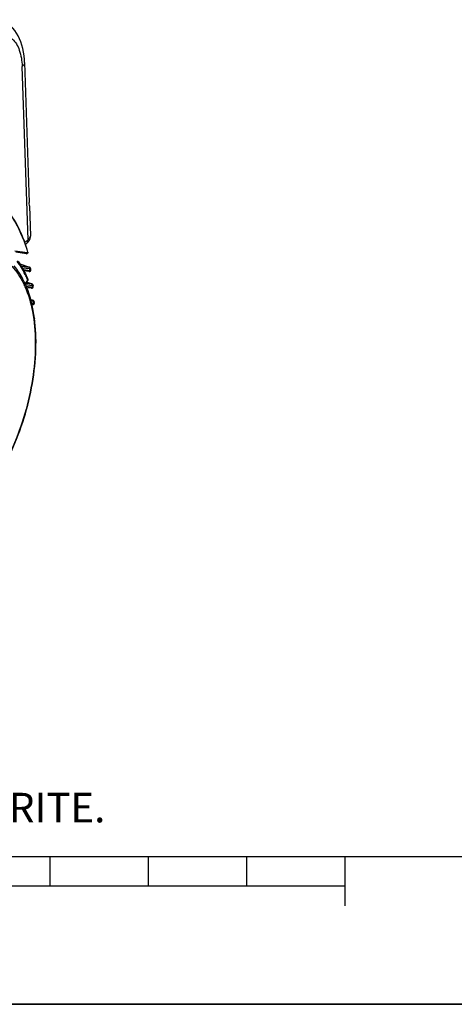
# Model space of a CAD drawing. Units: millimetres. Extents: x 0 to 594, y 0 to 420.
# Drawn here: x 364 to 408, y 0 to 100 of the extents above; entities that cross this region are included whole.
import ezdxf

# ---------------------------------------------------------------- set-up
doc = ezdxf.new("R2010")
doc.units = ezdxf.units.MM
doc.header["$LTSCALE"] = 32.67
doc.layers.get('0').update_dxf_attribs({"linetype": 'CONTINUOUS'})
doc.layers.add('SOLIDES', color=7, linetype='CONTINUOUS')
doc.styles.add('TEXTSTYLE_2', font='txt', dxfattribs={"width": 0.8})

# ---------------------------------------------------------------- blocks, each defined once
blk = doc.blocks.new('MARGEA2_BL0', base_point=(296.99996, 210.000076))
at = {"color": 7, "linetype": 'CONTINUOUS'}
for p, q in [((15.000002, 15.000076), (584.000002, 15.000076)), ((367.000002, 12.000076), (367.000002, 15.000076)), ((377.000002, 12.000076), (377.000002, 15.000076)), ((387.000002, 12.000076), (387.000002, 15.000076)), ((397.000002, 10.000076), (397.000002, 15.000076)), ((397.000002, 12.000076), (197.000002, 12.000076)), ((594.000002, 0.000076), (-0.000082, 0.000078)), ((594.000002, 0.000076), (0.000002, 0.000076))]:
    blk.add_line(p, q, dxfattribs=at)

msp = doc.modelspace()

# ---------------------------------------------------------------- linework, layer by layer
at = {"color": 7, "linetype": 'CONTINUOUS'}
for p, q in [((364.41069, 95.573928), (364.891699, 81.385445)), ((364.903254, 81.044595), (365.007608, 77.966436)), ((364.611368, 76.180861), (363.526513, 76.321401)), ((364.855238, 74.81745), (363.953358, 75.107181)), ((364.335869, 74.457755), (364.863703, 74.389411)), ((364.496249, 73.07403), (364.738279, 73.460177)), ((364.504184, 73.059684), (364.496959, 73.076096)), ((364.51065, 73.044925), (364.504184, 73.059684)), ((364.627881, 72.760919), (365.098964, 72.699892)), ((365.163961, 71.032465), (365.224026, 71.024713)), ((365.420612, 69.626521), (365.420405, 69.615145)), ((0, 0), (594, 0))]:
    msp.add_line(p, q, dxfattribs=at)
at = {"color": 9, "linetype": 'CONTINUOUS'}
for p, q in [((364.728845, 76.27358), (363.438519, 76.440738)), ((363.953853, 75.106407), (364.848838, 74.818891)), ((364.876338, 74.777609), (364.097083, 74.878559)), ((364.945923, 74.625914), (364.189313, 74.72393)), ((364.273053, 74.573831), (364.97294, 74.483162)), ((364.855217, 74.817455), (364.848838, 74.818891)), ((364.485199, 73.098716), (364.733781, 73.495318)), ((365.201152, 72.933843), (364.519471, 73.022153)), ((365.131568, 73.085538), (364.550633, 73.160797)), ((364.624421, 73.278522), (365.091705, 73.128422)), ((365.098087, 73.126986), (365.091705, 73.128422)), ((364.581767, 72.874832), (365.21644, 72.792611)), ((365.0454, 71.507164), (365.211051, 71.453955)), ((365.259666, 71.409937), (365.064076, 71.435276)), ((365.329251, 71.258242), (365.102435, 71.287626)), ((365.13853, 71.143698), (365.334936, 71.118254)), ((365.217435, 71.452518), (365.211051, 71.453955))]:
    msp.add_line(p, q, dxfattribs=at)
at = {"color": 7, "linetype": 'CONTINUOUS'}
for points in [[(364.410692, 95.573773), (364.394618, 95.883073), (364.358483, 96.265788), (364.304376, 96.638385), (364.231647, 97.000993), (364.140083, 97.351159), (364.030423, 97.684429), (363.902612, 98.000483), (363.756689, 98.298422), (363.594701, 98.574187), (363.417717, 98.827104), (363.22609, 99.057515), (363.02204, 99.26373), (362.807553, 99.445211), (362.583506, 99.602535), (362.351209, 99.735853), (362.112313, 99.845278), (361.880672, 99.927361)], [(364.914301, 74.796725), (364.90433, 74.80054), (364.893488, 74.80451), (364.881756, 74.808635), (364.869025, 74.812945), (364.855217, 74.817455)], [(364.863703, 74.389411), (364.87194, 74.388459), (364.879513, 74.387664), (364.886582, 74.387004), (364.893166, 74.386472), (364.899336, 74.386057), (364.905299, 74.385745), (364.911046, 74.385542), (364.916647, 74.385449), (364.92242, 74.385479), (364.928363, 74.385661), (364.934512, 74.386033), (364.941247, 74.386679), (364.948677, 74.387714), (364.956705, 74.389251), (364.965405, 74.391455), (364.974869, 74.394549), (364.984882, 74.3987), (364.995035, 74.40395), (365.005196, 74.410425), (365.015189, 74.41823), (365.024574, 74.427208), (365.033164, 74.43731), (365.040821, 74.448524), (365.047281, 74.460583), (365.052426, 74.473334), (365.056183, 74.48667), (365.058459, 74.50032), (365.059232, 74.514127), (365.058499, 74.527922), (365.057227, 74.536777)], [(364.940222, 74.785737), (364.932107, 74.789386), (364.923479, 74.79304), (364.914301, 74.796725)], [(365.03065, 74.681503), (365.027853, 74.69331), (365.023512, 74.705908), (365.01793, 74.717923), (365.011252, 74.72916), (365.003821, 74.739277), (364.995738, 74.74839), (364.987181, 74.756503), (364.978736, 74.763345), (364.970794, 74.768957), (364.963152, 74.773761), (364.955528, 74.778088), (364.94791, 74.782042), (364.940222, 74.785737)], [(365.152333, 73.108246), (365.142616, 73.111842), (365.132157, 73.115575), (365.120946, 73.119444), (365.108925, 73.123462), (364.624741, 73.279034)], [(365.192389, 73.091361), (365.185177, 73.094747), (365.177732, 73.098046), (365.169813, 73.101379), (365.161353, 73.104776), (365.152333, 73.108246)], [(365.279373, 72.979734), (365.278758, 72.984579), (365.276351, 72.996806), (365.272841, 73.008527), (365.268288, 73.01974), (365.262811, 73.030295), (365.256621, 73.039987), (365.249804, 73.048872), (365.242504, 73.056924), (365.235088, 73.063947), (365.22774, 73.070012), (365.220437, 73.075331), (365.213254, 73.080008), (365.206288, 73.084116), (365.199416, 73.087834), (365.192389, 73.091361)], [(365.098933, 72.699896), (365.108392, 72.698725), (365.117078, 72.697758), (365.125112, 72.696974), (365.132666, 72.696353), (365.139746, 72.695895), (365.14647, 72.695592), (365.153175, 72.695441), (365.159881, 72.69547), (365.166665, 72.69571), (365.173965, 72.69624), (365.181977, 72.697188), (365.190562, 72.698677), (365.199653, 72.700841), (365.209294, 72.703862), (365.219359, 72.707897), (365.229495, 72.712988), (365.239561, 72.719223), (365.249426, 72.726699)], [(365.249426, 72.726699), (365.258754, 72.735328), (365.267361, 72.745073), (365.275111, 72.755932), (365.281784, 72.767759), (365.287251, 72.780499), (365.29135, 72.793996), (365.293924, 72.807879), (365.294936, 72.821991), (365.294305, 72.836765)], [(365.272165, 71.433679), (365.262362, 71.437281), (365.251833, 71.441019), (365.240572, 71.444893), (365.228522, 71.448915), (365.045225, 71.507835)], [(365.224026, 71.024713), (365.232026, 71.023797), (365.239485, 71.023042), (365.24666, 71.022424), (365.253568, 71.021948), (365.260264, 71.021621), (365.26708, 71.021449), (365.274043, 71.02147), (365.28121, 71.021736), (365.289012, 71.022348), (365.297684, 71.023472), (365.307051, 71.025269), (365.316936, 71.027891), (365.327367, 71.03155), (365.338178, 71.036426), (365.348878, 71.042502), (365.359289, 71.04983), (365.369267, 71.058489)], [(365.319748, 71.413392), (365.31269, 71.416848), (365.305409, 71.420197), (365.29787, 71.423479), (365.289848, 71.426806), (365.281284, 71.430203), (365.272165, 71.433679)], [(365.402683, 71.295732), (365.402544, 71.298456), (365.401082, 71.311349), (365.398397, 71.323725), (365.394591, 71.335541), (365.389725, 71.346803), (365.383936, 71.357354), (365.377463, 71.36697), (365.37041, 71.375716), (365.362924, 71.383585), (365.355389, 71.390399), (365.348007, 71.396229), (365.340731, 71.401318), (365.333575, 71.405809), (365.326619, 71.409778), (365.319748, 71.413392)], [(365.369267, 71.058489), (365.378427, 71.068288), (365.386582, 71.079116), (365.393633, 71.090939), (365.399402, 71.103567)], [(365.399402, 71.103567), (365.403788, 71.116882), (365.406692, 71.13072), (365.408033, 71.144774), (365.408052, 71.154229)], [(365.420611, 69.626505), (365.420341, 69.637408), (365.418733, 69.650698), (365.415808, 69.663503), (365.411689, 69.675672)]]:
    msp.add_lwpolyline(points, dxfattribs=at)
at = {"color": 9, "linetype": 'CONTINUOUS'}
for centre, radius, start, end in [((364.622911, 76.270896), 0.090771, 262.81039932, 278.67451421), ((348.600603, 71.720398), 16.758629, 15.7649643, 15.9618073), ((364.490703, 73.701448), 1.173431, 70.92208893, 72.22961129), ((345.417065, 70.855946), 19.889417, 10.50778709, 10.92631416), ((356.198735, 69.186852), 9.027578, 24.03883109, 24.82918245), ((355.135289, 69.587071), 10.36366, 22.1548297, 22.52537476), ((364.688994, 73.549658), 0.063838, 19.45413931, 22.12511531), ((364.703532, 71.917296), 1.271811, 70.97417987, 72.22903996), ((341.980989, 70.348919), 23.3636, 6.00377501, 6.35214878), ((364.797762, 70.164637), 1.353938, 71.02397186, 72.22681043), ((338.71076, 70.107131), 26.643369, 2.17491311, 2.47620114)]:
    msp.add_arc(centre, radius, start, end, dxfattribs=at)
at = {"color": 7, "linetype": 'CONTINUOUS'}
for centre, radius, start, end in [((344.894217, 70.908926), 20.48678, 10.19989306, 10.61146293), ((364.6326, 73.526421), 0.124725, 327.90954353, 331.29131328), ((364.6324, 73.526542), 0.12497, 11.69050733, 22.22481636), ((341.501258, 70.423973), 23.915071, 5.79043816, 6.13477796), ((338.272117, 70.195587), 27.152863, 2.02325973, 2.32208506)]:
    msp.add_arc(centre, radius, start, end, dxfattribs=at)
at = {"color": 9, "linetype": 'CONTINUOUS'}
for points, knots in [([(361.032062, 97.983484), (361.377745, 98.195762), (361.968071, 98.419814), (362.740986, 98.268284), (363.228507, 97.953575), (363.621336, 97.461672), (364.036062, 96.550424), (364.146996, 95.750316), (364.165911, 95.193131)], [0, 0, 0, 0, 0.229950261, 0.3318837, 0.436327114, 0.551958849, 0.683973383, 1, 1, 1, 1]), ([(364.410695, 95.573773), (364.411826, 95.540367), (364.389454, 95.383664), (364.265515, 95.262586), (364.165911, 95.193131)], [0, 0, 0, 0, 0.21584663, 1, 1, 1, 1]), ([(362.90301, 80.21577), (363.098197, 79.947389), (363.877824, 78.741813), (364.41016, 77.388122), (364.713107, 76.328963)], [0, 0, 0, 0, 0.23150041, 1, 1, 1, 1]), ([(358.456934, 76.083519), (359.036751, 76.253623), (359.945321, 76.374926), (361.109675, 76.168718), (362.202541, 75.730697), (363.435299, 74.705862), (364.106087, 73.595208), (364.391837, 72.977662)], [0, 0, 0, 0, 0.24625286, 0.362803579, 0.479005009, 0.722693532, 1, 1, 1, 1]), ([(364.636601, 76.181164), (364.658003, 76.184429), (364.700805, 76.208218), (364.722945, 76.250564), (364.728845, 76.27358)], [0, 0, 0, 0, 0.476764189, 1, 1, 1, 1]), ([(364.747724, 76.338786), (364.752223, 76.322834), (364.746676, 76.297124), (364.733095, 76.278559), (364.728845, 76.27358)], [0, 0, 0, 0, 0.716860776, 1, 1, 1, 1]), ([(364.708305, 73.557312), (364.63636, 73.730783), (364.345517, 74.381376), (363.978937, 75.000079), (363.661425, 75.418119)], [0, 0, 0, 0, 0.263485868, 1, 1, 1, 1]), ([(364.97294, 74.483162), (364.965957, 74.455925), (364.93747, 74.405734), (364.88045, 74.38722), (364.855464, 74.390449)], [0, 0, 0, 0, 0.527427212, 1, 1, 1, 1]), ([(364.874243, 74.810428), (364.879125, 74.808735), (364.895057, 74.803049), (364.910867, 74.796915), (364.92147, 74.791844)], [0, 0, 0, 0, 0.305361905, 1, 1, 1, 1]), ([(364.920536, 74.773854), (364.91757, 74.773876), (364.902784, 74.774422), (364.888065, 74.77609), (364.876338, 74.777609)], [0, 0, 0, 0, 0.20053469, 1, 1, 1, 1]), ([(364.945923, 74.625914), (364.953733, 74.65638), (364.950962, 74.721131), (364.903215, 74.769026), (364.876338, 74.777609)], [0, 0, 0, 0, 0.527124696, 1, 1, 1, 1]), ([(364.92147, 74.791844), (364.928334, 74.788561), (364.951759, 74.775886), (364.927036, 74.773807), (364.920536, 74.773854)], [0, 0, 0, 0, 0.539281303, 1, 1, 1, 1]), ([(365.030646, 74.681507), (365.031737, 74.675669), (365.027281, 74.656451), (364.992904, 74.637233), (364.96408, 74.629545), (364.945923, 74.625914)], [0, 0, 0, 0, 0.163127184, 0.491393985, 1, 1, 1, 1]), ([(364.97294, 74.483162), (364.985685, 74.485686), (365.01582, 74.491949), (365.060989, 74.515799), (365.057224, 74.536776)], [0, 0, 0, 0, 0.378735409, 1, 1, 1, 1]), ([(364.733781, 73.495318), (364.738081, 73.501242), (364.751718, 73.523574), (364.755497, 73.553056), (364.749187, 73.570919)], [0, 0, 0, 0, 0.278692236, 1, 1, 1, 1]), ([(364.733781, 73.495318), (364.735648, 73.491971), (364.740884, 73.481404), (364.742656, 73.467156), (364.738279, 73.460177)], [0, 0, 0, 0, 0.317529922, 1, 1, 1, 1]), ([(365.118135, 73.119631), (365.122161, 73.118239), (365.13608, 73.113329), (365.149892, 73.108085), (365.159542, 73.103941)], [0, 0, 0, 0, 0.28855412, 1, 1, 1, 1]), ([(365.201153, 72.933843), (365.208963, 72.964309), (365.206192, 73.02906), (365.158446, 73.076956), (365.131568, 73.085538)], [0, 0, 0, 0, 0.527124696, 1, 1, 1, 1]), ([(365.159542, 73.103941), (365.169479, 73.099673), (365.204019, 73.084652), (365.171172, 73.082112), (365.163133, 73.082495)], [0, 0, 0, 0, 0.573342267, 1, 1, 1, 1]), ([(365.279373, 72.979721), (365.279917, 72.974659), (365.27451, 72.958266), (365.243493, 72.942859), (365.217508, 72.936665), (365.201152, 72.933843)], [0, 0, 0, 0, 0.157550279, 0.486406856, 1, 1, 1, 1]), ([(364.443347, 72.864287), (364.807212, 72.048585), (365.337205, 70.185354), (365.589532, 67.141), (365.350358, 63.801902), (364.631546, 60.355217), (363.473853, 56.993543), (361.941816, 53.905899), (360.123089, 51.266055), (358.687196, 49.802035), (357.938796, 49.204981)], [0, 0, 0, 0, 0.103589064, 0.222263251, 0.352832859, 0.490463658, 0.629491688, 0.764098615, 0.888964978, 1, 1, 1, 1]), ([(365.216441, 72.792611), (365.209459, 72.765373), (365.180971, 72.715183), (365.123951, 72.696669), (365.098965, 72.699898)], [0, 0, 0, 0, 0.527427235, 1, 1, 1, 1]), ([(365.21644, 72.792611), (365.227941, 72.794566), (365.254924, 72.799696), (365.296205, 72.817891), (365.294304, 72.836762)], [0, 0, 0, 0, 0.380824971, 1, 1, 1, 1]), ([(365.334936, 71.118254), (365.327954, 71.091017), (365.299466, 71.040827), (365.242447, 71.022312), (365.21746, 71.025541)], [0, 0, 0, 0, 0.527427277, 1, 1, 1, 1]), ([(365.238025, 71.444995), (365.242119, 71.443585), (365.256379, 71.438574), (365.270533, 71.433238), (365.280467, 71.429034)], [0, 0, 0, 0, 0.28642205, 1, 1, 1, 1]), ([(365.329251, 71.258242), (365.337061, 71.288708), (365.33429, 71.35346), (365.286544, 71.401355), (365.259666, 71.409937)], [0, 0, 0, 0, 0.527124696, 1, 1, 1, 1]), ([(365.280467, 71.429034), (365.291026, 71.424565), (365.328901, 71.407079), (365.290179, 71.406925), (365.280437, 71.407702)], [0, 0, 0, 0, 0.539892354, 1, 1, 1, 1]), ([(365.402683, 71.295732), (365.403074, 71.285906), (365.375338, 71.263229), (365.348004, 71.260841), (365.329251, 71.258242)], [0, 0, 0, 0, 0.341840567, 1, 1, 1, 1]), ([(365.334936, 71.118254), (365.353562, 71.120779), (365.380223, 71.123026), (365.408385, 71.144661), (365.408052, 71.154224)], [0, 0, 0, 0, 0.662648376, 1, 1, 1, 1]), ([(365.42061, 69.626507), (365.420594, 69.625691), (365.420419, 69.624058), (365.419952, 69.622483), (365.419653, 69.621722)], [0, 0, 0, 0, 0.499495219, 1, 1, 1, 1])]:
    msp.add_open_spline(points, degree=3, knots=knots, dxfattribs=at)
at = {"color": 7, "linetype": 'CONTINUOUS'}
for points, knots in [([(364.747726, 76.338786), (364.642266, 76.712343), (364.203652, 78.084663), (363.559949, 79.401507), (362.947392, 80.258526)], [0, 0, 0, 0, 0.269257662, 1, 1, 1, 1]), ([(363.711657, 75.45547), (363.813209, 75.318257), (364.218917, 74.726308), (364.542043, 74.079845), (364.748134, 73.573702)], [0, 0, 0, 0, 0.238016033, 1, 1, 1, 1]), ([(364.496959, 73.076096), (364.419952, 73.250588), (364.10718, 73.90587), (363.710193, 74.523406), (363.366259, 74.933858)], [0, 0, 0, 0, 0.262628339, 1, 1, 1, 1]), ([(357.918208, 49.04552), (358.67876, 49.658973), (360.13398, 51.151568), (361.974441, 53.831891), (363.520349, 56.953119), (364.688213, 60.345821), (365.415292, 63.825268), (365.66094, 67.203872), (365.410866, 70.301314), (364.877777, 72.205009), (364.51065, 73.044925)], [0, 0, 0, 0, 0.111776848, 0.236581349, 0.370665908, 0.508985093, 0.645964587, 0.776193745, 0.89514091, 1, 1, 1, 1])]:
    msp.add_open_spline(points, degree=3, knots=knots, dxfattribs=at)
for points in [[(364.709472, 76.210518), (364.68365, 76.18805), (364.645093, 76.176437), (364.611155, 76.180889)], [(364.740053, 76.250606), (364.732767, 76.235461), (364.722151, 76.22155), (364.709472, 76.210518)], [(364.747715, 76.338819), (364.755737, 76.310415), (364.752849, 76.277203), (364.740053, 76.250606)], [(364.754777, 73.551864), (364.760599, 73.52369), (364.755813, 73.491741), (364.741993, 73.466508)]]:
    msp.add_open_spline(points, degree=3, dxfattribs=at)
at = {"color": 9, "linetype": 'CONTINUOUS'}
for points in [[(365.163133, 73.082495), (365.152574, 73.082997), (365.142051, 73.08418), (365.131568, 73.085538)], [(365.280437, 71.407702), (365.273496, 71.408255), (365.266572, 71.409043), (365.259666, 71.409937)]]:
    msp.add_open_spline(points, degree=3, dxfattribs=at)
at = {"layer": 'SOLIDES', "color": 9, "linetype": 'CONTINUOUS'}
for p, q in [((364.763057, 77.578932), (364.165911, 95.193131)), ((364.4294, 77.336999), (364.763057, 77.578932))]:
    msp.add_line(p, q, dxfattribs=at)
at = {"layer": 'SOLIDES', "color": 7, "linetype": 'CONTINUOUS'}
for p, q in [((365.007608, 77.966444), (365.007569, 77.967546)), ((364.499193, 77.139756), (364.617565, 77.22559))]:
    msp.add_line(p, q, dxfattribs=at)
for points in [[(364.843858, 77.448511), (364.894984, 77.526697), (364.936634, 77.60794), (364.968617, 77.691134), (364.991069, 77.775576), (365.00425, 77.861586), (365.008012, 77.948616), (365.007569, 77.967543)], [(364.617565, 77.22559), (364.630145, 77.234862), (364.71161, 77.301979), (364.782866, 77.373477), (364.843858, 77.448511)]]:
    msp.add_lwpolyline(points, dxfattribs=at)
msp.add_open_spline([(364.903351, 81.04121), (364.902476, 81.064877), (364.897565, 81.178426), (364.89465, 81.292049), (364.891789, 81.381975)], degree=3, knots=[0, 0, 0, 0, 0.208373866, 1, 1, 1, 1], dxfattribs=at)
at = {"layer": 'SOLIDES', "color": 9, "linetype": 'CONTINUOUS'}
for points, knots in [([(364.763057, 77.578932), (364.801211, 77.606115), (364.921286, 77.702513), (365.011303, 77.857457), (365.007608, 77.966444)], [0, 0, 0, 0, 0.30049838, 1, 1, 1, 1]), ([(364.763057, 77.578932), (364.766224, 77.509305), (364.749955, 77.374164), (364.667349, 77.262042), (364.61755, 77.225612)], [0, 0, 0, 0, 0.530434525, 1, 1, 1, 1])]:
    msp.add_open_spline(points, degree=3, knots=knots, dxfattribs=at)

# ---------------------------------------------------------------- block references
at = {"color": 2, "linetype": 'CONTINUOUS'}
msp.add_blockref('MARGEA2_BL0', (296.99996, 210.000076), dxfattribs=at)

# ---------------------------------------------------------------- texts
at = {"color": 5, "linetype": 'CONTINUOUS', "insert": (24.193315, 21.464481), "char_height": 3, "width": 374.4, "attachment_point": 1, "line_spacing_factor": 0.9, "style": 'TEXTSTYLE_2'}
msp.add_mtext('CE DESSIN, PROPRIETE EXCLUSIVE DE NOTRE SOCIETE EST STRICTEMENT CONFIDENTIEL. IL NE PEUT ETRE COMMUNIQUE, COPIE OU REPRODUIT SANS NOTRE AUTORISATION ECRITE.', dxfattribs=at)

doc.saveas('drawing.dxf')
